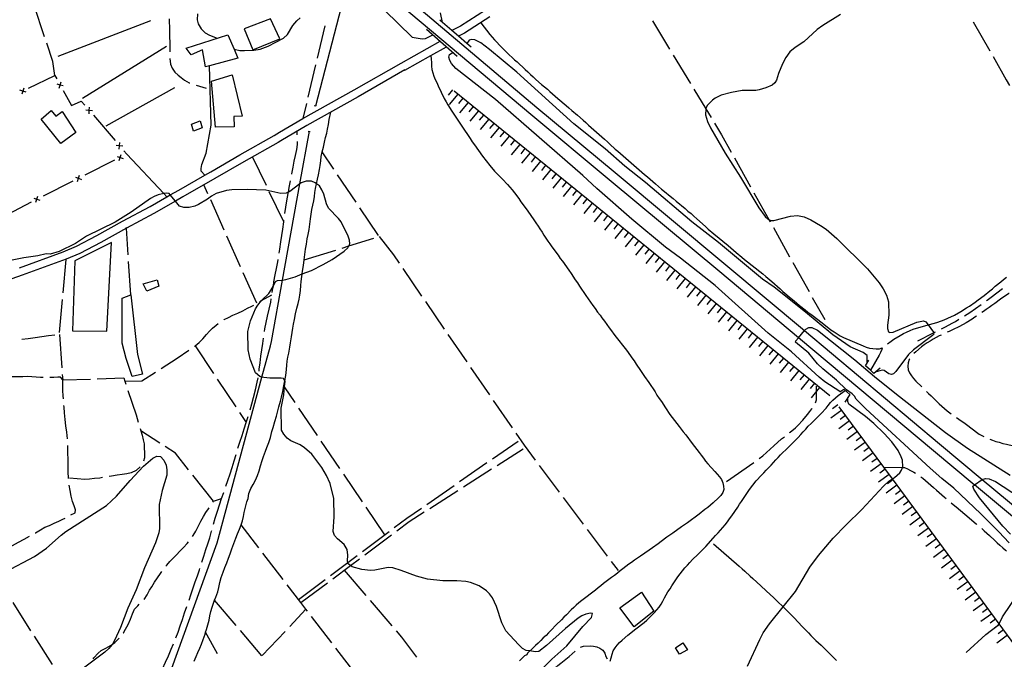
# Model space of a CAD drawing. Units: inches. Extents: x 682002 to 685731, y 4163903 to 4166293.
# Drawn here: x 682396 to 683136, y 4165121 to 4165602 of the extents above; entities that cross this region are included whole.
import ezdxf

# ---------------------------------------------------------------- set-up
doc = ezdxf.new("R2010")
doc.units = ezdxf.units.IN
doc.header["$MEASUREMENT"] = 0
doc.layers.add('Cartografia', color=7, linetype='Continuous')

msp = doc.modelspace()

# ---------------------------------------------------------------- linework, layer by layer
at = {"layer": 'Cartografia', "color": 7, "linetype": 'Continuous'}
for points in [[(682004.16, 4166095.11), (682011.24, 4166091.39), (682078.55, 4166053.7), (682149.41, 4166012.44), (682196.29, 4165983.37), (682221.8, 4165967.56), (682279.75, 4165929.8), (682353.61, 4165880.04), (682357.42, 4165877.33), (682415, 4165836.48), (682466.47, 4165797.66), (682524.57, 4165752.52), (682540.4, 4165739.75), (682578.46, 4165709.07), (682628.95, 4165667.71), (682663.72, 4165638.02), (682784.63, 4165535.81), (682843.37, 4165486.93), (682926.62, 4165417.67), (682985.65, 4165368.2), (682985.69, 4165368.17), (683087.16, 4165283.15), (683119.29, 4165256.42), (683179.43, 4165206.44)], [(683175, 4165201.03), (683113.36, 4165252.27), (683113.29, 4165252.33), (683082.68, 4165277.78), (682981.24, 4165362.77), (682981.13, 4165362.86), (682922.14, 4165412.3), (682839.02, 4165481.45), (682780.15, 4165530.44), (682658.85, 4165632.32)], [(682618.35, 4165536.93), (682618.35, 4165536.93), (682641.23, 4165625.23)], [(682414.61, 4165588.73), (682406.7, 4165612.44)], [(682529.41, 4165606.05), (682529.38, 4165601.67), (682530.01, 4165598.67), (682532.19, 4165594.92), (682535.18, 4165591.89), (682538.48, 4165589.96), (682544.24, 4165587.76)], [(682670.08, 4165608.77), (682690.79, 4165588.47), (682698.25, 4165587.23), (682700.76, 4165587.62), (682706.44, 4165590.35)], [(682713.63, 4165599.62), (682713.63, 4165599.62), (682712.09, 4165606.83)], [(682746.06, 4165608.87), (682727.21, 4165596.78), (682720.76, 4165593.46), (682720.75, 4165593.46)], [(683012.84, 4165605.65), (682999.36, 4165597.34), (682995.3, 4165594.42), (682985.31, 4165585.18), (682978.75, 4165580.91), (682974.7, 4165577.63), (682971.62, 4165573.27), (682969.27, 4165568.44), (682966.22, 4165561.2), (682964.71, 4165556.38), (682963.41, 4165554.21), (682961.39, 4165552.63), (682956.61, 4165550.41), (682951.7, 4165548.92), (682949.06, 4165548.53), (682938.73, 4165548.43), (682930.82, 4165547.14), (682923.16, 4165544.9), (682918.5, 4165542.69), (682916.47, 4165541.23), (682912.79, 4165537.47), (682911.49, 4165535.29), (682911.46, 4165534.8), (682911.18, 4165530.24), (682912.79, 4165525.34), (682915.01, 4165520.44), (682926.01, 4165501.45), (682937.49, 4165483.44), (682951.42, 4165460.4), (682956.05, 4165453.85), (682958.12, 4165452.07), (682958.83, 4165451.7), (682960.41, 4165450.89), (682962.57, 4165450.79), (682975.15, 4165454.17), (682980.43, 4165454.58), (682985.48, 4165453.55), (682990.43, 4165451.32), (682997.8, 4165447.2), (683002.03, 4165444.36), (683010.03, 4165437.24), (683033.09, 4165414.66), (683041.85, 4165404.18), (683044.9, 4165399.65), (683047.35, 4165394.87), (683048.84, 4165389.84), (683049.07, 4165379.75), (683048.06, 4165372.18), (683048.09, 4165369.66), (683048.84, 4165367.14), (683049.92, 4165366.79), (683052.44, 4165366.94), (683070.02, 4165374.45), (683075.05, 4165375.58), (683076.86, 4165374.88), (683078.61, 4165372.53), (683082.71, 4165367.01), (683082.75, 4165366.49), (683082.84, 4165365.45), (683082.01, 4165364.48), (683067.59, 4165353.64), (683063.91, 4165350.12), (683054.43, 4165337.41), (683052.65, 4165335.59), (683051.09, 4165335.22), (683049.17, 4165335.68), (683045.66, 4165338.28), (683043.97, 4165338.39), (683038.87, 4165336.88)], [(682494.13, 4165600.92), (682424.62, 4165573.94)], [(682508.3, 4165602.44), (682508.45, 4165593.84), (682508.7, 4165579.62), (682508.74, 4165577.44)], [(682556.98, 4165579.49), (682556.98, 4165579.49), (682561.34, 4165578.68), (682564.89, 4165578.62), (682571.75, 4165578.87), (682576.51, 4165579.61), (682582.62, 4165581.82), (682594.22, 4165587.72), (682597.27, 4165590.64), (682601.18, 4165597.34), (682604.13, 4165600.94), (682606.79, 4165603.02)], [(682571.13, 4165578.95), (682591.5, 4165587.24), (682584.31, 4165602.4), (682564.52, 4165594.89), (682571.13, 4165578.95)], [(682735.18, 4165581.01), (682731.93, 4165583.82), (682725.66, 4165589.23), (682720.76, 4165593.46), (682713.63, 4165599.62), (682711.55, 4165601.42)], [(682749.16, 4165603.73), (682730.2, 4165591.57), (682725.66, 4165589.23), (682725.65, 4165589.23)], [(682742.43, 4165599.41), (682749.25, 4165590.53), (682752.78, 4165586.6), (682754.48, 4165584.7), (682756.42, 4165582.55), (682762.01, 4165576.97), (682767.83, 4165571.62), (682769.77, 4165569.96), (682775.71, 4165564.26), (682777.77, 4165562.48), (682779.71, 4165560.46), (682781.77, 4165558.68), (682783.84, 4165556.78), (682788.08, 4165553.1), (682792.44, 4165549.54), (682794.38, 4165547.76), (682798.38, 4165544.32), (682800.44, 4165542.42), (682806.5, 4165537.2), (682808.68, 4165535.42), (682810.74, 4165533.52), (682815.1, 4165529.96), (682819.34, 4165526.28), (682821.41, 4165524.38), (682823.35, 4165522.6), (682825.29, 4165520.7), (682827.35, 4165518.92), (682835.47, 4165511.92), (682837.53, 4165509.9), (682839.47, 4165508.24), (682843.47, 4165504.56), (682845.41, 4165502.89), (682847.35, 4165501.11), (682849.41, 4165499.45), (682853.41, 4165495.89), (682855.47, 4165494.23), (682857.41, 4165492.45), (682861.41, 4165489.01), (682863.47, 4165487.11), (682865.41, 4165485.45), (682867.71, 4165483.55), (682869.77, 4165481.89), (682871.71, 4165480.11), (682873.77, 4165478.33), (682876.07, 4165476.43), (682878.25, 4165474.53), (682880.55, 4165472.76), (682884.79, 4165469.2), (682887.1, 4165467.42), (682889.28, 4165465.52), (682895.94, 4165459.95), (682898.12, 4165457.93), (682900.43, 4165456.03), (682902.61, 4165454.13), (682904.79, 4165452.11), (682911.21, 4165446.41), (682913.4, 4165444.39), (682917.64, 4165440.84), (682928.3, 4165432.18), (682934.36, 4165426.84), (682938.6, 4165423.4), (682940.66, 4165421.62), (682954.46, 4165410.71), (682956.64, 4165408.81), (682961.13, 4165405.14), (682967.43, 4165399.44), (682969.49, 4165397.54), (682975.67, 4165392.2), (682977.85, 4165390.54), (682979.91, 4165388.76), (682981.97, 4165386.98), (682986.21, 4165383.78), (682988.27, 4165382.12), (682990.45, 4165380.58), (682992.51, 4165378.92), (682994.68, 4165377.38), (682999.04, 4165374.07), (683005.58, 4165368.73), (683007.88, 4165367.19), (683010.18, 4165365.78), (683012.6, 4165364.36), (683015.01, 4165363.06), (683029.73, 4165356.73), (683032.14, 4165355.8), (683034.55, 4165354.98), (683037.08, 4165354.65), (683039.6, 4165354.55), (683042.12, 4165354.58), (683044.09, 4165355.29), (683043.73, 4165354.02), (683042.87, 4165351.79), (683041.91, 4165349.61), (683035.26, 4165338.34), (683035.26, 4165338.34)], [(682871.36, 4165600.82), (682884.34, 4165579.46)], [(683112.57, 4165600.13), (683124.89, 4165578.38)], [(682556.98, 4165579.49), (682559.82, 4165572.76), (682538.55, 4165567.01), (682535.52, 4165566.19), (682533.25, 4165579.1), (682524.87, 4165575.43), (682520.89, 4165580.22), (682552.39, 4165590.39), (682556.98, 4165579.49)], [(682625.25, 4165597.1), (682619.49, 4165572.78)], [(682701.53, 4165594.71), (682724.56, 4165574.29)], [(682395.81, 4165415.37), (682428.67, 4165427.36), (682438.51, 4165431.54), (682453.92, 4165439.71), (682473.2, 4165450.49), (682493.92, 4165461.37), (682506.57, 4165468.61), (682509.08, 4165470.05), (682509.09, 4165470.06), (682515.57, 4165473.77), (682534.92, 4165484.88), (682539.48, 4165487.5), (682561.33, 4165500.19), (682587.06, 4165514.71), (682591.17, 4165517.11), (682608.73, 4165527.38), (682647.2, 4165549.03), (682682.51, 4165569.15), (682711.9, 4165585.51)], [(682422.35, 4165559.85), (682420.78, 4165570.25), (682416.19, 4165583.98)], [(683032.74, 4165343.68), (683032.69, 4165349.44), (683031.84, 4165350.27), (683029.66, 4165351.69), (683020.13, 4165356.03), (683007.06, 4165365.02), (682986.47, 4165382.1), (682962.85, 4165400.71), (682954.14, 4165406.87), (682920.95, 4165434.26), (682900.97, 4165449.91), (682866.19, 4165479.33), (682850.57, 4165491.78), (682835.78, 4165504.6), (682812.29, 4165523.57), (682769.49, 4165562.27), (682748.89, 4165579.35), (682742.47, 4165584.21), (682738.01, 4165586.57), (682735.48, 4165586.9), (682733.69, 4165586.28), (682731.93, 4165583.82), (682731.92, 4165583.81)], [(682442.99, 4165542.83), (682506.31, 4165581.73)], [(682685.42, 4165563.9), (682704.92, 4165574.75), (682716.66, 4165581.29)], [(683012.19, 4165322.44), (683000.95, 4165329.77), (682996.71, 4165333.09), (682975.97, 4165352.21), (682958.41, 4165366.2), (682918.52, 4165402.05), (682892.49, 4165422.68), (682881.35, 4165430.97), (682855.91, 4165451.96), (682829.61, 4165474.87), (682819.06, 4165484.72), (682753.37, 4165541.69), (682723.7, 4165564.92), (682720.42, 4165568.73), (682719.07, 4165571), (682718.45, 4165573.51), (682718.91, 4165575.44), (682721.3, 4165577.17)], [(682508.82, 4165572.44), (682508.83, 4165572.43), (682509.32, 4165568.37), (682510.47, 4165565.33), (682512.6, 4165562.41), (682514.9, 4165560.15), (682517.18, 4165558.2), (682519.87, 4165556.33), (682523.33, 4165554.4), (682523.86, 4165554.2)], [(682704.92, 4165574.76), (682704.92, 4165574.75), (682705.25, 4165572.05), (682705.28, 4165569.53), (682705.42, 4165566.89), (682705.69, 4165564.25), (682707.19, 4165559.22), (682708.17, 4165556.71), (682709.28, 4165554.44), (682710.38, 4165551.93), (682712.59, 4165547.27), (682714.93, 4165542.61), (682716.39, 4165540.1), (682717.62, 4165537.83), (682720.55, 4165533.06), (682723.6, 4165528.41), (682728.11, 4165521.85), (682734.34, 4165512.43), (682736.04, 4165510.04), (682737.63, 4165507.66), (682743.72, 4165499.19), (682749.2, 4165492.16), (682752.85, 4165488), (682758.8, 4165481.93), (682762.44, 4165477.89), (682764.14, 4165475.87), (682765.97, 4165473.84), (682767.67, 4165471.7), (682770.96, 4165467.29), (682772.54, 4165465.02), (682774.25, 4165462.76), (682777.66, 4165457.99), (682782.41, 4165451.31), (682783.76, 4165449.17), (682785.47, 4165446.66), (682786.81, 4165444.51), (682788.52, 4165442.01), (682789.86, 4165439.86), (682792.79, 4165435.45), (682794.37, 4165433.3), (682795.84, 4165431.16), (682800.59, 4165424.72), (682802.17, 4165422.46), (682803.88, 4165420.31), (682808.63, 4165413.52), (682810.22, 4165411.13), (682813.39, 4165406.36), (682815.1, 4165403.98), (682816.56, 4165401.59), (682818.15, 4165399.2), (682819.74, 4165396.7), (682821.32, 4165394.43), (682823.03, 4165391.93), (682826.56, 4165387.04), (682828.39, 4165384.66), (682830.1, 4165382.15), (682832.04, 4165379.77), (682833.5, 4165377.74), (682835.33, 4165375.24), (682837.16, 4165372.74), (682838.87, 4165370.35), (682840.69, 4165367.97), (682842.4, 4165365.59), (682844.1, 4165363.32), (682851.04, 4165354.63), (682852.75, 4165352.36), (682855.92, 4165347.71), (682857.62, 4165345.45), (682859.21, 4165342.94), (682862.38, 4165338.29), (682865.55, 4165333.64), (682868.72, 4165329.11), (682873.36, 4165322.07), (682874.83, 4165319.69), (682876.41, 4165317.3), (682878.12, 4165315.04), (682881.29, 4165310.15), (682884.58, 4165305.26), (682886.29, 4165302.87), (682889.7, 4165298.34), (682891.4, 4165296.2), (682892.99, 4165294.17), (682894.57, 4165292.03), (682896.4, 4165289.77), (682901.39, 4165283.33), (682906.5, 4165276.54), (682907.96, 4165274.51), (682909.67, 4165272.25), (682911.37, 4165270.23), (682913.08, 4165268.08), (682918.3, 4165262.25), (682920.12, 4165260.47), (682921.94, 4165258.45), (682923.29, 4165256.3), (682924.27, 4165253.91), (682924.9, 4165251.27), (682925.05, 4165248.75), (682924.23, 4165246.46), (682922.81, 4165244.4), (682921.15, 4165242.46), (682917.11, 4165238.7), (682912.94, 4165235.29), (682910.79, 4165233.71), (682906.5, 4165230.3), (682897.68, 4165223.84), (682893.27, 4165220.79), (682886.72, 4165216.04), (682882.18, 4165212.99), (682877.89, 4165209.71), (682875.63, 4165208), (682871.46, 4165204.95), (682869.07, 4165203.37), (682862.4, 4165198.73), (682860.13, 4165197.15), (682857.98, 4165195.69), (682855.72, 4165194.1), (682853.57, 4165192.64), (682851.43, 4165190.93), (682849.28, 4165189.35), (682847.26, 4165187.77), (682845.11, 4165186.06), (682842.97, 4165184.36), (682840.71, 4165182.65), (682838.68, 4165181.19), (682836.65, 4165179.73), (682834.63, 4165178.15), (682832.6, 4165176.57), (682830.58, 4165174.98), (682828.55, 4165173.28), (682826.53, 4165171.7), (682824.5, 4165170.12), (682822.48, 4165168.53), (682820.33, 4165167.07), (682818.31, 4165165.49), (682816.04, 4165163.66), (682814.14, 4165161.96), (682812.23, 4165160.26), (682810.33, 4165158.44), (682806.77, 4165154.8), (682804.86, 4165152.98), (682803.08, 4165151.04), (682799.16, 4165147.27), (682795.36, 4165143.15), (682793.34, 4165141.21), (682791.44, 4165139.26), (682789.41, 4165137.32), (682787.51, 4165135.38), (682785.61, 4165133.44), (682783.59, 4165131.62), (682779.43, 4165127.61), (682779.39, 4165127.58), (682777.64, 4165125.79), (682776.94, 4165124.7), (682775.38, 4165123.84), (682773.36, 4165122.02), (682771.58, 4165120.2)], [(682886.94, 4165575.18), (682899.91, 4165553.81)], [(683127.36, 4165574.03), (683137.28, 4165556.52), (683139.69, 4165552.28)], [(682685.45, 4165563.92), (682650.15, 4165543.8), (682611.71, 4165522.17), (682592.13, 4165510.72), (682590.04, 4165509.5), (682564.31, 4165494.98), (682542.48, 4165482.3), (682518.55, 4165468.56), (682512.9, 4165465.32), (682512.9, 4165465.32), (682496.8, 4165456.1), (682476.06, 4165445.22), (682476.05, 4165445.21), (682456.78, 4165434.44), (682441.09, 4165426.11), (682430.87, 4165421.77), (682397.81, 4165409.71), (682378.57, 4165403.12)], [(682534.93, 4165484.88), (682534.92, 4165484.88), (682532.4, 4165487.86), (682532.38, 4165489.94), (682532.76, 4165492.98), (682535.94, 4165501.53), (682539.76, 4165522.47), (682538.55, 4165567.01), (682538.55, 4165567.01)], [(682618.33, 4165567.91), (682612.57, 4165543.59)], [(682402.61, 4165550.15), (682422.35, 4165559.85), (682423.8, 4165557.2)], [(682428.7, 4165551.9), (682426.33, 4165552.59), (682426.32, 4165552.59), (682423.95, 4165553.29)], [(682425.63, 4165550.22), (682426.32, 4165552.59), (682426.33, 4165552.6), (682427.02, 4165554.97)], [(682555.49, 4165560.4), (682563.07, 4165529.17), (682556.86, 4165529.06), (682557, 4165521.29), (682543.09, 4165520.93), (682540.11, 4165555.62), (682555.49, 4165560.4)], [(682400.69, 4165547.25), (682398.34, 4165548.04), (682398.34, 4165548.04), (682396, 4165548.84)], [(682399.14, 4165550.39), (682398.34, 4165548.04), (682398.34, 4165548.04), (682397.55, 4165545.7)], [(682398.13, 4165547.94), (682398.34, 4165548.04), (682398.34, 4165548.04), (682398.58, 4165548.16)], [(682426.21, 4165552.82), (682426.33, 4165552.6), (682426.33, 4165552.59), (682426.45, 4165552.38)], [(682428.62, 4165548.44), (682434.81, 4165537.19), (682442.12, 4165540.6), (682444.78, 4165537.49)], [(682512.3, 4165550.4), (682460.55, 4165521.62)], [(682528.58, 4165552.55), (682536, 4165550.17)], [(682721.16, 4165548.99), (682718.01, 4165545.11)], [(682725.05, 4165545.85), (682718.75, 4165538.07)], [(683004.78, 4165319.24), (682722.44, 4165547.97)], [(682902.51, 4165549.54), (682911.46, 4165534.8), (682915.49, 4165528.17)], [(682611.41, 4165538.72), (682608.73, 4165527.38)], [(682728.93, 4165542.69), (682725.78, 4165538.81)], [(682732.82, 4165539.55), (682726.52, 4165531.77)], [(682427.91, 4165532.8), (682438.19, 4165516.91), (682426.77, 4165508.65), (682412.11, 4165527.11), (682419.58, 4165533.42), (682423.01, 4165529.3), (682427.91, 4165532.8)], [(682450.65, 4165533.31), (682448.2, 4165533.49), (682448.18, 4165533.49), (682445.72, 4165533.68)], [(682448, 4165531.03), (682448.18, 4165533.49), (682448.18, 4165533.51), (682448.37, 4165535.96)], [(682448.03, 4165533.69), (682448.18, 4165533.51), (682448.2, 4165533.49), (682448.36, 4165533.31)], [(682527.02, 4165119.81), (682528.42, 4165123.29), (682529.87, 4165126.47), (682531.32, 4165129.66), (682532.65, 4165132.77), (682533.85, 4165136.19), (682535.2, 4165140.28), (682535.61, 4165141.61), (682536.26, 4165143.69), (682537.35, 4165147.27), (682538.23, 4165150.79), (682538.81, 4165154), (682539.49, 4165157.25), (682540.53, 4165160.46), (682541.84, 4165164.14), (682542.4, 4165165.63), (682543.28, 4165167.95), (682544.7, 4165171.98), (682545.6, 4165175.23), (682546.39, 4165179.01), (682547.43, 4165182.85), (682548.76, 4165186.79), (682550.1, 4165190.17), (682551.55, 4165193.65), (682552.93, 4165197.26), (682554.12, 4165200.56), (682555.39, 4165204.22), (682556.8, 4165208.18), (682558.28, 4165212.32), (682559.58, 4165215.61), (682561.01, 4165218.93), (682562.39, 4165222.37), (682563.23, 4165225.3), (682563.99, 4165228.53), (682564.65, 4165231.65), (682565.52, 4165235.51), (682566.63, 4165239.51), (682567.55, 4165242.05), (682568.18, 4165245.75), (682569.71, 4165249.59), (682571.32, 4165252.66), (682573.01, 4165255.73), (682574.59, 4165259.28), (682575.75, 4165262.93), (682576.76, 4165266.5), (682578.02, 4165270.68), (682579.02, 4165273.6), (682580.61, 4165277.5), (682581.67, 4165280.35), (682583.09, 4165284.24), (682584.29, 4165287.98), (682585.48, 4165292.38), (682586.28, 4165295.46), (682587.58, 4165299.79), (682588.82, 4165303.97), (682589.69, 4165306.87), (682590.75, 4165310.98), (682591.88, 4165315.29), (682592.66, 4165318.19), (682593.67, 4165322.54), (682594.47, 4165326.58), (682595.19, 4165330.43), (682595.19, 4165330.43), (682595.21, 4165330.54), (682595.82, 4165334.55), (682596.29, 4165338.96), (682596.58, 4165342.18), (682596.94, 4165345.31), (682597.5, 4165348.3), (682598.16, 4165351.35), (682598.96, 4165355.63), (682599.43, 4165358.88), (682600.09, 4165363.42), (682600.58, 4165366.69), (682601.07, 4165369.89), (682601.58, 4165372.9), (682602.37, 4165376.5), (682603.3, 4165380.8), (682604.19, 4165384.96), (682605.07, 4165388.45), (682605.95, 4165391.75), (682606.53, 4165394.8), (682606.84, 4165398.2), (682607.19, 4165402.03), (682607.42, 4165405.03), (682607.85, 4165408.8), (682608.13, 4165410.55), (682608.15, 4165410.7), (682608.5, 4165412.86), (682609.08, 4165417.09), (682609.64, 4165421.28), (682610.16, 4165425.41), (682610.7, 4165429.4), (682611.33, 4165433.17), (682612.05, 4165437.06), (682612.73, 4165440.46), (682613.37, 4165444.04), (682613.86, 4165448.14), (682614.43, 4165452.06), (682614.98, 4165455.55), (682615.51, 4165459.04), (682616.21, 4165462.51), (682616.96, 4165465.67), (682617.56, 4165468.88), (682617.77, 4165471.88), (682618.11, 4165474.99), (682618.88, 4165478.4), (682618.89, 4165478.44), (682618.89, 4165478.44), (682619.71, 4165481.85), (682620.51, 4165485.23), (682621.31, 4165489.1), (682621.72, 4165492.12), (682622.24, 4165495.81), (682622.51, 4165498.85), (682623.26, 4165502.48), (682624.29, 4165506.02), (682625.08, 4165509.6), (682625.8, 4165513.33), (682626.62, 4165516.54), (682627.33, 4165519.53), (682628.01, 4165523.06), (682628.54, 4165526.64), (682629.61, 4165532.24)], [(682617.2, 4165537.2), (682618.35, 4165536.93), (682618.65, 4165536.86)], [(682736.7, 4165536.4), (682733.55, 4165532.52)], [(682740.59, 4165533.26), (682734.29, 4165525.48)], [(682451.28, 4165529.9), (682467.56, 4165510.92)], [(682531.43, 4165525.65), (682533.08, 4165520.47), (682526.56, 4165518.08), (682524.91, 4165523.3), (682531.43, 4165525.65)], [(682744.47, 4165530.1), (682741.32, 4165526.22)], [(682748.36, 4165526.96), (682742.06, 4165519.18)], [(682752.24, 4165523.81), (682749.09, 4165519.93)], [(682918.08, 4165523.9), (682923.35, 4165515.24), (682930.59, 4165502.26)], [(682501.68, 4165091.02), (682544.2, 4165208.7), (682577.95, 4165333.33), (682584.32, 4165356.84), (682585.05, 4165359.94), (682593.42, 4165406.18), (682606.48, 4165478.33), (682613.64, 4165517.9)], [(682604.53, 4165515.26), (682604.5, 4165517.95)], [(682612.75, 4165518.07), (682614.09, 4165517.83)], [(682756.13, 4165520.67), (682749.83, 4165512.89)], [(682760.01, 4165517.51), (682756.86, 4165513.63)], [(682470.78, 4165504.46), (682470.96, 4165506.92), (682470.96, 4165506.94), (682471.15, 4165509.39)], [(682600.34, 4165485.68), (682600.38, 4165485.87), (682601.36, 4165490.81), (682602.26, 4165495.32), (682603.17, 4165499.58), (682604.12, 4165504.23), (682604.64, 4165507.87), (682604.6, 4165510.26)], [(682763.9, 4165514.37), (682757.6, 4165506.59)], [(682767.78, 4165511.22), (682764.63, 4165507.34)], [(682473.43, 4165506.74), (682470.98, 4165506.92), (682470.96, 4165506.92), (682468.5, 4165507.11)], [(682470.81, 4165507.12), (682470.96, 4165506.94), (682470.98, 4165506.92), (682471.14, 4165506.74)], [(682474.06, 4165503.32), (682476.4, 4165500.61)], [(682632.02, 4165489.43), (682623.26, 4165502.48)], [(682771.67, 4165508.08), (682765.37, 4165500.3)], [(682775.55, 4165504.92), (682772.4, 4165501.04)], [(682779.44, 4165501.78), (682773.14, 4165494)], [(682467.19, 4165496.08), (682444.83, 4165484.91)], [(682469.09, 4165498.98), (682471.43, 4165498.2), (682471.43, 4165498.19), (682473.78, 4165497.41)], [(682470.65, 4165495.85), (682471.43, 4165498.19), (682471.44, 4165498.2), (682472.22, 4165500.54)], [(682471.67, 4165498.32), (682471.44, 4165498.2), (682471.43, 4165498.2), (682471.22, 4165498.09)], [(682506.57, 4165468.61), (682506.57, 4165468.61), (682504.26, 4165471.04), (682504.23, 4165471.08), (682476.4, 4165500.61)], [(682581.34, 4165477.04), (682570.96, 4165498.73)], [(682783.32, 4165498.63), (682780.17, 4165494.75)], [(682787.21, 4165495.49), (682780.91, 4165487.71)], [(682933.03, 4165497.89), (682945.22, 4165476.07)], [(682791.09, 4165492.33), (682787.94, 4165488.45)], [(682794.98, 4165489.19), (682788.68, 4165481.41)], [(682787.37, 4165112.84), (682795.88, 4165121.42), (682807.14, 4165131.33), (682819, 4165145.81), (682825.6, 4165152.71), (682826.31, 4165155.64), (682824.82, 4165155.94), (682821.31, 4165155.26), (682818.46, 4165154.01), (682815.57, 4165152.07), (682805.99, 4165144.42), (682791.93, 4165131.78), (682785.93, 4165127.06), (682783.4, 4165126.93), (682779.39, 4165127.58), (682776.59, 4165128.03), (682773.77, 4165129.53), (682770.7, 4165132.3), (682761.23, 4165142.78), (682758.33, 4165148.66), (682754.35, 4165160.84), (682751.1, 4165167.52), (682749.01, 4165170.37), (682746.65, 4165172.74), (682741.27, 4165176.49), (682734.79, 4165178.93), (682731.17, 4165179.66), (682724.53, 4165180.13), (682713.96, 4165180.16), (682702.32, 4165181.57), (682694.21, 4165183.83), (682682.56, 4165188.1), (682676.35, 4165189.9), (682672.8, 4165190.25), (682662.91, 4165188.21), (682659.56, 4165188.02), (682652.95, 4165188.64), (682645.84, 4165190.64), (682644.44, 4165191.75), (682642.82, 4165193.04), (682642.58, 4165194.11), (682642.3, 4165195.34), (682642.42, 4165199.46), (682641.93, 4165203.83), (682639.76, 4165207.57), (682634.66, 4165211.68), (682632.42, 4165214.18), (682631.43, 4165217.33), (682632.3, 4165228.38), (682631.92, 4165242.09), (682629.21, 4165253.26), (682626.54, 4165259.23), (682622.95, 4165265.38), (682615.53, 4165275.31), (682610, 4165280.22), (682606.7, 4165282.31), (682599.79, 4165285.44), (682596.8, 4165287.44), (682594.3, 4165290.33), (682592.76, 4165293.45), (682592.38, 4165309.83), (682594.32, 4165320.02), (682594.95, 4165325.87), (682595.4, 4165330.08), (682595.19, 4165330.43), (682594.16, 4165332.18), (682592.36, 4165332.48), (682583.88, 4165332.39), (682579.36, 4165332.88), (682577.95, 4165333.33), (682576.37, 4165333.83), (682573.04, 4165336.57), (682569.14, 4165346.68), (682567.52, 4165353.78), (682567.32, 4165367.58), (682569.47, 4165375.56), (682570.6, 4165378.4), (682573.23, 4165384.47), (682574.93, 4165387.36), (682577.57, 4165390.7), (682577.58, 4165390.71), (682583.02, 4165396.02), (682585.01, 4165398.77), (682586.53, 4165401.87), (682588.15, 4165405.17), (682589.61, 4165405.72), (682593.42, 4165406.18), (682595.83, 4165406.47), (682602.83, 4165408.65), (682608.15, 4165410.7), (682615.28, 4165413.44), (682624.05, 4165417.71), (682630.84, 4165421.67), (682639.84, 4165427.82), (682642.59, 4165430.32), (682643.23, 4165431.73), (682643.96, 4165433.32), (682643.64, 4165436.2), (682642.69, 4165439.23), (682637.56, 4165449.94), (682635.61, 4165452.45), (682628.01, 4165460.1), (682626.58, 4165463.27), (682624.56, 4165470.71), (682623.03, 4165474.03), (682621.15, 4165476.8), (682618.89, 4165478.44), (682618.02, 4165479.08), (682615.13, 4165480.48), (682611.19, 4165480.54), (682607.45, 4165479.07), (682606.48, 4165478.33), (682598.93, 4165472.62), (682597.88, 4165472.15), (682596.09, 4165471.36), (682592.04, 4165471.07), (682580.82, 4165473.65), (682566.85, 4165474.14), (682555.43, 4165473.91), (682551.37, 4165473.38), (682543.63, 4165471.05), (682539.94, 4165469.19), (682537.12, 4165466.96), (682530.3, 4165462.94), (682527.5, 4165461.68), (682523.38, 4165460.58), (682519.33, 4165460.75), (682515.88, 4165461.63), (682512.9, 4165465.32), (682509.09, 4165470.06), (682508.12, 4165471.26), (682506.26, 4165471.49), (682504.26, 4165471.04), (682499.85, 4165470.06), (682496.94, 4165469), (682494.15, 4165467.44), (682479.65, 4165457.05), (682467.54, 4165449.57), (682446.09, 4165439.08), (682437.76, 4165433.48), (682425.55, 4165427.68), (682418.83, 4165425.7), (682415.74, 4165425.8), (682409.49, 4165424.33), (682399.12, 4165422.79), (682383.88, 4165419.76)], [(682435.88, 4165480.44), (682413.52, 4165469.26)], [(682437.78, 4165483.34), (682440.12, 4165482.55), (682440.12, 4165482.55), (682442.47, 4165481.77)], [(682439.34, 4165480.21), (682440.12, 4165482.55), (682440.12, 4165482.55), (682440.91, 4165484.9)], [(682440.36, 4165482.67), (682440.12, 4165482.55), (682440.12, 4165482.55), (682439.91, 4165482.45)], [(682595.2, 4165456.12), (682595.95, 4165460.79), (682596.78, 4165465.7), (682597.69, 4165471.08), (682597.88, 4165472.15), (682598.48, 4165475.6), (682599.41, 4165480.77)], [(682648.74, 4165464.53), (682634.8, 4165485.28)], [(682798.86, 4165486.04), (682795.71, 4165482.16)], [(682802.75, 4165482.9), (682796.45, 4165475.12)], [(682806.63, 4165479.74), (682803.48, 4165475.86)], [(682537.39, 4165470.93), (682534.39, 4165477.65)], [(682594.3, 4165449.99), (682583.5, 4165472.53)], [(682810.52, 4165476.6), (682804.22, 4165468.82)], [(682814.4, 4165473.45), (682811.25, 4165469.57)], [(682404.61, 4165464.72), (682386.51, 4165455.09), (682384.7, 4165459.19)], [(682406.47, 4165467.69), (682408.81, 4165466.91), (682408.81, 4165466.9), (682411.16, 4165466.12)], [(682408.03, 4165464.56), (682408.81, 4165466.9), (682408.82, 4165466.91), (682409.6, 4165469.25)], [(682409.05, 4165467.03), (682408.82, 4165466.91), (682408.81, 4165466.91), (682408.6, 4165466.8)], [(682549.64, 4165443.55), (682539.43, 4165466.37)], [(682818.29, 4165470.31), (682811.99, 4165462.53)], [(682822.17, 4165467.16), (682819.02, 4165463.28)], [(682947.66, 4165471.7), (682958.83, 4165451.7), (682959.85, 4165449.88)], [(682665.47, 4165439.62), (682651.53, 4165460.38)], [(682826.06, 4165464.02), (682819.76, 4165456.24)], [(682829.94, 4165460.86), (682826.79, 4165456.98)], [(682833.83, 4165457.72), (682827.53, 4165449.94)], [(682590.83, 4165426.44), (682591.3, 4165429.42), (682592.13, 4165434.82), (682592.87, 4165439.55), (682593.55, 4165444.38), (682594.3, 4165449.99), (682594.47, 4165451.18)], [(682837.71, 4165454.57), (682834.56, 4165450.69)], [(682841.6, 4165451.43), (682835.3, 4165443.65)], [(682477.44, 4165424.99), (682476.06, 4165445.22), (682476.04, 4165445.53), (682476.05, 4165445.21)], [(682845.48, 4165448.27), (682842.33, 4165444.39)], [(682849.37, 4165445.13), (682843.07, 4165437.35)], [(682962.29, 4165445.51), (682974.48, 4165423.69)], [(682561.9, 4165416.17), (682551.69, 4165438.99)], [(682638.28, 4165430.19), (682643.23, 4165431.73), (682662.15, 4165437.62)], [(682666.01, 4165438.83), (682676.78, 4165424.97), (682680.99, 4165418.83)], [(682853.25, 4165441.98), (682850.1, 4165438.1)], [(682857.14, 4165438.84), (682850.84, 4165431.06)], [(682861.02, 4165435.68), (682857.87, 4165431.8)], [(682461.38, 4165367.68), (682464.86, 4165434.31), (682437.28, 4165420.47), (682435.62, 4165367.94), (682461.38, 4165367.68)], [(682609.64, 4165421.28), (682633.5, 4165428.71)], [(682864.91, 4165432.54), (682858.61, 4165424.76)], [(682868.79, 4165429.39), (682865.64, 4165425.51)], [(682428.58, 4165396.63), (682430.84, 4165421.52)], [(682585.73, 4165396.88), (682586.21, 4165400.01), (682586.53, 4165401.87), (682587.02, 4165404.71), (682588.02, 4165410.06), (682588.96, 4165414.94), (682589.81, 4165419.83), (682590.07, 4165421.5)], [(682872.68, 4165426.25), (682866.38, 4165418.47)], [(682876.56, 4165423.09), (682873.41, 4165419.21)], [(682479.5, 4165395.07), (682477.78, 4165420.01)], [(682683.82, 4165414.7), (682697.97, 4165394.09)], [(682880.45, 4165419.95), (682874.15, 4165412.17)], [(682884.33, 4165416.8), (682881.18, 4165412.92)], [(682888.22, 4165413.66), (682881.92, 4165405.88)], [(682976.92, 4165419.32), (682989.11, 4165397.49)], [(682488.67, 4165403.37), (682499.19, 4165406.4), (682500.45, 4165401.52), (682491.51, 4165397.73), (682488.67, 4165403.37)], [(682574.16, 4165388.79), (682563.94, 4165411.6)], [(682892.1, 4165410.5), (682888.95, 4165406.62)], [(682895.99, 4165407.36), (682889.69, 4165399.58)], [(683048.09, 4165358.25), (683050.71, 4165360.31), (683052.86, 4165361.78), (683057.51, 4165364.47), (683060.02, 4165365.94), (683062.41, 4165367.04), (683065.04, 4165368.15), (683067.43, 4165369.14), (683069.95, 4165370), (683072.7, 4165370.87), (683078.61, 4165372.53), (683078.61, 4165372.53), (683083.36, 4165373.87), (683085.87, 4165374.61), (683090.78, 4165376.35), (683093.53, 4165377.46), (683098.31, 4165379.79), (683103.2, 4165382.48), (683107.5, 4165385.17), (683109.65, 4165386.63), (683114.06, 4165389.56), (683116.32, 4165391.26), (683120.73, 4165394.55), (683125.02, 4165397.96), (683127.04, 4165399.66), (683129.07, 4165401.49), (683133.12, 4165404.89), (683135.26, 4165406.6), (683137.4, 4165408.3)], [(682899.87, 4165404.21), (682896.72, 4165400.33)], [(682903.76, 4165401.07), (682897.46, 4165393.29)], [(682907.64, 4165397.91), (682904.49, 4165394.03)], [(683122.54, 4165390.62), (683123.05, 4165390.97), (683125.08, 4165392.56), (683127.1, 4165394.14), (683129.13, 4165395.72), (683131.15, 4165397.3), (683133.42, 4165399.01), (683134.41, 4165399.79)], [(682425.86, 4165366.75), (682428.13, 4165391.65)], [(682479.5, 4165395.07), (682484.53, 4165350.31), (682488.1, 4165335.34), (682480.54, 4165333.72), (682475.87, 4165347.28), (682472.98, 4165358.85), (682472.85, 4165392.47), (682479.5, 4165395.07)], [(682576.09, 4165389.87), (682577.57, 4165390.7), (682585.47, 4165395.12)], [(682579.86, 4165367.48), (682580.19, 4165369.54), (682581.11, 4165374.28), (682582.19, 4165378.98), (682583.43, 4165384.32), (682584.54, 4165389.61), (682584.93, 4165391.95)], [(682911.53, 4165394.77), (682905.23, 4165386.99)], [(682915.41, 4165391.62), (682912.26, 4165387.74)], [(682991.55, 4165393.13), (683000.89, 4165376.42)], [(683139.41, 4165396.12), (683139.33, 4165396.07), (683133.01, 4165391.68), (683128.72, 4165388.51), (683126.58, 4165387.05), (683124.43, 4165385.46), (683122.28, 4165384.12), (683120.14, 4165382.54), (683119, 4165381.71)], [(682549.38, 4165376.26), (682549.69, 4165376.45), (682552.78, 4165378.14), (682556.06, 4165379.69), (682559.9, 4165381.36), (682563.52, 4165383.15), (682567.1, 4165384.94), (682570.46, 4165386.64), (682571.75, 4165387.39)], [(682700.8, 4165389.97), (682714.95, 4165369.36)], [(682919.3, 4165388.48), (682913, 4165380.7)], [(682923.18, 4165385.32), (682920.03, 4165381.44)], [(683106.01, 4165379.37), (683109.94, 4165381.83), (683114.23, 4165384.76), (683118.43, 4165387.78)], [(682927.07, 4165382.18), (682920.77, 4165374.4)], [(682930.95, 4165379.03), (682927.8, 4165375.15)], [(682934.84, 4165375.89), (682928.54, 4165368.11)], [(683088.66, 4165369.44), (683091.67, 4165370.95), (683096.69, 4165373.77), (683099.2, 4165375.11), (683101.77, 4165376.72)], [(683114.85, 4165378.91), (683113.7, 4165378.15), (683111.67, 4165376.68), (683107.26, 4165374), (683102.24, 4165371.3), (683096.98, 4165368.84), (683094.35, 4165367.62), (683092.95, 4165366.96)], [(682527.18, 4165356.3), (682527.72, 4165356.67), (682530.72, 4165359.22), (682533.47, 4165361.96), (682536.32, 4165365.14), (682538.6, 4165367.65), (682540.79, 4165369.96), (682543.46, 4165372.33), (682545.17, 4165373.57)], [(682938.72, 4165372.73), (682935.57, 4165368.85)], [(682942.61, 4165369.59), (682936.31, 4165361.81)], [(683139.48, 4165208.83), (683131.83, 4165217.04), (683118.24, 4165230.47), (683097.86, 4165249.71), (683088.78, 4165257.06), (683080.05, 4165264.9), (683031.91, 4165309.31), (683024.62, 4165316.8), (683023.28, 4165318.95), (683021.46, 4165320.74), (683017.22, 4165323.81), (683009.7, 4165331.06), (682999.52, 4165339.48), (682995.52, 4165343.16), (682988.83, 4165351.26), (682979.02, 4165359.57), (682979.13, 4165360.53), (682981.13, 4165362.86), (682985.69, 4165368.17), (682986.72, 4165369.37), (682988.87, 4165370.48), (682991.15, 4165370.62), (682995.38, 4165368.5), (683023.59, 4165346.22), (683038.26, 4165333.64), (683054.73, 4165320.36), (683091.78, 4165291.56), (683108.12, 4165279.96), (683140.16, 4165259.64)], [(682397.46, 4165361.73), (682402.2, 4165362.25), (682407.57, 4165362.93), (682412.67, 4165363.64), (682417.58, 4165364.38), (682422.21, 4165364.99), (682422.25, 4165364.99)], [(682425.73, 4165365.25), (682427.56, 4165340.31)], [(682575.77, 4165337.76), (682575.97, 4165339.16), (682576.58, 4165343.94), (682577.22, 4165348.87), (682577.85, 4165353.68), (682578.53, 4165358.54), (682579.1, 4165362.53)], [(682717.78, 4165365.24), (682731.93, 4165344.63)], [(682946.49, 4165366.44), (682943.34, 4165362.56)], [(682950.38, 4165363.3), (682944.08, 4165355.52)], [(683088.42, 4165364.86), (683086.94, 4165364.18), (683082.28, 4165361.72), (683080.02, 4165360.26), (683077.87, 4165358.92), (683075.72, 4165357.45), (683073.58, 4165355.87), (683069.41, 4165352.34), (683067.8, 4165350.9)], [(683070.77, 4165360.52), (683082.75, 4165366.49), (683082.75, 4165366.49), (683084.19, 4165367.21)], [(682502.17, 4165339.73), (682514.28, 4165347.5), (682523.05, 4165353.48)], [(682527.72, 4165356.67), (682541.58, 4165335.86)], [(682954.26, 4165360.14), (682951.11, 4165356.26)], [(682958.15, 4165357), (682951.85, 4165349.22)], [(682962.03, 4165353.85), (682958.88, 4165349.97)], [(682965.92, 4165350.71), (682959.62, 4165342.93)], [(682969.8, 4165347.55), (682966.65, 4165343.67)], [(683064.76, 4165346.97), (683064.43, 4165346.41), (683063.49, 4165343.87), (683063.28, 4165341.35), (683063.55, 4165338.83), (683064.65, 4165336.44), (683065.99, 4165334.29), (683067.58, 4165332.27), (683069.4, 4165330.24), (683073.76, 4165325.96)], [(682734.76, 4165340.51), (682748.91, 4165319.9)], [(682973.69, 4165344.41), (682967.39, 4165336.63)], [(682977.57, 4165341.26), (682974.42, 4165337.38)], [(683042.63, 4165340.05), (683037.87, 4165336.04), (683035.26, 4165338.34), (683031.57, 4165341.62), (683034.05, 4165345.97)], [(682413.53, 4165332.92), (682411.48, 4165332.94), (682408.23, 4165333.19), (682404.95, 4165333.5), (682401.79, 4165333.62), (682398.16, 4165333.58), (682394.9, 4165333.52), (682391.78, 4165333.46), (682388.6, 4165333.41), (682388.56, 4165333.4)], [(682428.84, 4165316.81), (682428.68, 4165319.07), (682428.45, 4165323.14), (682428.33, 4165327.69), (682428.24, 4165331.14), (682426.63, 4165333.13), (682424.6, 4165333.09), (682421.49, 4165333.04), (682418.53, 4165332.98)], [(682427.93, 4165335.33), (682428.24, 4165331.14), (682449.02, 4165331.82)], [(682454.02, 4165331.99), (682474.06, 4165332.66), (682474.91, 4165330.15), (682475.65, 4165327.97)], [(682474.91, 4165330.15), (682474.91, 4165330.15), (682487.66, 4165330.42), (682497.96, 4165337.03)], [(682544.36, 4165331.7), (682558.23, 4165310.9)], [(682569.04, 4165308.56), (682570.35, 4165313.11), (682571.73, 4165317.95), (682573.16, 4165323.6), (682574.37, 4165329.33), (682575, 4165332.82)], [(682981.46, 4165338.12), (682975.16, 4165330.34)], [(682985.34, 4165334.96), (682982.19, 4165331.08)], [(682989.23, 4165331.82), (682982.93, 4165324.04)], [(682602.9, 4165314.15), (682594.95, 4165325.87), (682594.47, 4165326.58)], [(682993.11, 4165328.67), (682989.96, 4165324.79)], [(682997, 4165325.53), (682994.78, 4165322.78), (682990.7, 4165317.75)], [(682994.01, 4165314.02), (682994.72, 4165316.13), (682994.82, 4165318.78), (682994.78, 4165322.78), (682994.74, 4165326.34)], [(683012.32, 4165322.2), (683015.18, 4165324.15), (683019.78, 4165320.12), (683016.12, 4165314.31)], [(682477.26, 4165323.23), (682483.47, 4165305.02), (682485.02, 4165299.48)], [(682839.68, 4165119.83), (682840.37, 4165122.48), (682841.07, 4165125.13), (682842, 4165127.54), (682843.42, 4165129.84), (682844.96, 4165131.9), (682846.74, 4165133.84), (682848.76, 4165135.78), (682852.81, 4165139.3), (682859, 4165144.29), (682861.03, 4165145.76), (682863.17, 4165147.46), (682865.2, 4165148.92), (682867.22, 4165150.74), (682869.24, 4165152.69), (682871.14, 4165154.63), (682872.93, 4165156.45), (682874.71, 4165158.39), (682876.49, 4165160.57), (682877.91, 4165162.63), (682879.2, 4165164.92), (682880.5, 4165167.34), (682881.79, 4165169.75), (682883.09, 4165172.05), (682884.63, 4165174.23), (682886.05, 4165176.4), (682887.59, 4165178.7), (682890.54, 4165183.17), (682892.2, 4165185.47), (682893.98, 4165187.77), (682895.76, 4165189.95), (682897.66, 4165192.02), (682899.56, 4165194.08), (682901.58, 4165196.14), (682905.62, 4165200.03), (682911.56, 4165205.97), (682917.02, 4165212.28), (682918.92, 4165214.34), (682920.82, 4165216.4), (682924.38, 4165220.4), (682926.16, 4165222.34), (682927.82, 4165224.52), (682929.36, 4165226.7), (682931.02, 4165229), (682935.51, 4165235.53), (682936.93, 4165237.7), (682938.47, 4165239.88), (682941.31, 4165244.36), (682944.38, 4165248.95), (682949.48, 4165255.37), (682953.28, 4165259.49), (682955.06, 4165261.43), (682956.96, 4165263.25), (682958.74, 4165265.2), (682960.53, 4165267.14), (682962.43, 4165269.2), (682964.21, 4165271.14), (682965.99, 4165272.96), (682967.77, 4165274.9), (682973.48, 4165280.48), (682978.95, 4165285.94), (682980.97, 4165288.01), (682982.87, 4165290.07), (682984.77, 4165292.13), (682986.67, 4165294.19), (682988.56, 4165296.37), (682990.59, 4165298.32), (682992.49, 4165300.26), (682994.51, 4165302.08), (682998.31, 4165305.96), (683001.87, 4165309.96), (683003.41, 4165312.02), (683005.19, 4165314.2), (683006.98, 4165316.02), (683011.02, 4165319.43), (683016.26, 4165323.2)], [(682942.76, 4165116.22), (682952.04, 4165136.26), (682954.75, 4165141.09), (682959.49, 4165147.86), (682969.62, 4165160.69), (682978.81, 4165172.33), (682989.79, 4165190.46), (682996.18, 4165199.29), (683007.34, 4165212.26), (683016.96, 4165222.33), (683028.73, 4165233.74), (683045, 4165251.32), (683049.05, 4165254.97), (683051.72, 4165256.79), (683053.34, 4165257.9), (683057.27, 4165261.3), (683058.69, 4165263.36), (683059.35, 4165265.44), (683059.5, 4165265.89), (683059.33, 4165270.93), (683058.46, 4165273.32), (683056.01, 4165278.1), (683051.38, 4165284.54), (683045.67, 4165290.96), (683037.78, 4165298.45), (683031.48, 4165303.67), (683019.02, 4165313.02), (683018.28, 4165314.82), (683018.24, 4165317.67)], [(683077.33, 4165322.46), (683078.86, 4165320.97), (683080.93, 4165319.07), (683086.87, 4165313.25), (683090.87, 4165309.69), (683092.93, 4165308.03), (683095.9, 4165305.76)], [(682431.8, 4165286.97), (682431.33, 4165291.84), (682430.7, 4165296.75), (682430.05, 4165301.33), (682429.54, 4165306.36), (682429.25, 4165310.64), (682429.17, 4165311.82)], [(682619.75, 4165289.32), (682605.71, 4165310.01)], [(682751.74, 4165315.77), (682765.89, 4165295.16)], [(682974.47, 4165291.52), (682974.8, 4165291.79), (682978.85, 4165295.19), (682980.75, 4165297.01), (682984.43, 4165301.01), (682987.87, 4165305.25), (682989.65, 4165307.31), (682991.31, 4165309.37), (682991.53, 4165309.69)], [(683010.66, 4165312.47), (683006.63, 4165309.5)], [(683223.4, 4165028.47), (683222.39, 4165029.53), (683208.22, 4165044.53), (683178.62, 4165084.67), (683131.91, 4165148.03), (683051.72, 4165256.79), (683045.19, 4165265.66), (683011.83, 4165310.91)], [(682559.9, 4165279.98), (682561.31, 4165284.48), (682563.01, 4165289.48), (682564.61, 4165294.28), (682566.12, 4165299.08), (682567.57, 4165303.78)], [(682561, 4165306.74), (682566.12, 4165299.08)], [(683013.63, 4165308.45), (683005.58, 4165302.51)], [(683016.6, 4165304.42), (683012.57, 4165301.45)], [(683099.95, 4165302.83), (683101.65, 4165301.64), (683106.36, 4165298.32), (683108.54, 4165296.78), (683110.6, 4165295.24), (683112.78, 4165293.59), (683114.84, 4165291.93), (683117.01, 4165290.51), (683119.43, 4165289.09), (683120.47, 4165288.6)], [(682486.38, 4165294.66), (682486.85, 4165293), (682487.86, 4165289.54), (682488.75, 4165286.19), (682489.37, 4165283.23), (682489.55, 4165280.23), (682489.63, 4165276.25), (682489.63, 4165272.6), (682489, 4165270.14)], [(683019.57, 4165300.4), (683011.52, 4165294.46)], [(683022.53, 4165296.37), (683018.5, 4165293.4)], [(682501.15, 4165283.75), (682486.85, 4165293)], [(682768.72, 4165291.04), (682774.93, 4165282.01), (682783.35, 4165270.78)], [(682951.67, 4165272.08), (682954.45, 4165274.04), (682962.54, 4165281.69), (682968.49, 4165286.8), (682970.54, 4165288.42)], [(683025.5, 4165292.35), (683017.45, 4165286.41)], [(683028.47, 4165288.32), (683024.44, 4165285.35)], [(682432.6, 4165256.98), (682432.56, 4165257.45), (682432.46, 4165262.15), (682432.38, 4165266.68), (682432.29, 4165271.4), (682432.2, 4165276.39), (682432.08, 4165281.79), (682432.07, 4165281.98)], [(682522.86, 4165263.63), (682513.03, 4165276.08), (682505.35, 4165281.03)], [(682636.59, 4165264.5), (682622.55, 4165285.19)], [(682751.17, 4165271.84), (682770.46, 4165285.21)], [(682754.61, 4165266.95), (682774.24, 4165279.48)], [(683031.44, 4165284.3), (683023.39, 4165278.36)], [(683034.4, 4165280.28), (683030.37, 4165277.31)], [(683125.02, 4165286.53), (683126.91, 4165285.81), (683129.44, 4165284.99), (683131.97, 4165284.3), (683134.62, 4165283.48), (683137.39, 4165282.79), (683142.69, 4165281.65), (683148.23, 4165280.26), (683149.12, 4165279.98)], [(682385.12, 4165186.87), (682407.01, 4165198.4), (682415.93, 4165204.73), (682427.09, 4165214.53), (682430.61, 4165217.18), (682461.16, 4165236.94), (682468.78, 4165243.94), (682478.86, 4165255.61), (682489.06, 4165266.25), (682496.06, 4165272.28), (682498.94, 4165273.82), (682501.64, 4165273.61), (682504.18, 4165270.96), (682505.87, 4165267.16), (682506.59, 4165263.55), (682506.44, 4165259.56), (682502.97, 4165247.99), (682500.82, 4165237.65), (682500.88, 4165219.47), (682500.52, 4165216.35), (682497.99, 4165208.72), (682489.6, 4165189.93), (682483.44, 4165173.52), (682477.28, 4165159.67), (682471.61, 4165145.06), (682467.19, 4165135.42), (682465.57, 4165132.68), (682465.45, 4165132.48), (682462.92, 4165129.37), (682459.95, 4165126.69), (682441.9, 4165113.22)], [(682550.9, 4165251.37), (682552.33, 4165255.53), (682554.04, 4165260.51), (682555.61, 4165265.39), (682557.08, 4165270.25), (682558.48, 4165275.19)], [(683037.37, 4165276.26), (683029.32, 4165270.32)], [(683040.33, 4165272.23), (683036.3, 4165269.26)], [(682486.49, 4165265.85), (682483.45, 4165263.12), (682479.74, 4165261.33), (682476.54, 4165260.64), (682472.94, 4165260.07), (682469.08, 4165259.5), (682464.85, 4165258.81), (682463.19, 4165258.53)], [(682726.51, 4165254.74), (682747.06, 4165268.99)], [(682786.35, 4165266.78), (682801.36, 4165246.78)], [(682927.13, 4165254.83), (682947.58, 4165269.2)], [(683043.3, 4165268.21), (683035.25, 4165262.27)], [(683045.18, 4165265.66), (683045.19, 4165265.66), (683059.35, 4165265.44), (683060.95, 4165265.42), (683063, 4165264.48), (683065.42, 4165263.19), (683067.95, 4165261.77), (683069.08, 4165261.07)], [(682458.25, 4165257.76), (682456.16, 4165257.47), (682452.12, 4165257.03), (682448.41, 4165256.67), (682444.78, 4165256.41), (682433.36, 4165257.38)], [(682541.47, 4165240.1), (682525.96, 4165259.71)], [(682653.44, 4165239.68), (682639.4, 4165260.36)], [(682729.32, 4165250.8), (682750.39, 4165264.26)], [(683049.24, 4165260.16), (683041.19, 4165254.22)], [(683046.27, 4165264.18), (683042.24, 4165261.21)], [(683073.24, 4165258.3), (683074.6, 4165257.28), (683076.67, 4165255.5), (683078.72, 4165253.84), (683080.66, 4165252.05), (683082.72, 4165250.27), (683084.79, 4165248.37), (683090.97, 4165243.03), (683092.17, 4165241.98)], [(682434.37, 4165229.73), (682437.61, 4165231.31), (682437.94, 4165233.54), (682436.73, 4165236.5), (682435.66, 4165239.78), (682434.65, 4165243.77), (682433.76, 4165248.13), (682433.1, 4165252.01)], [(682701.85, 4165237.65), (682722.4, 4165251.9)], [(683055.17, 4165252.11), (683047.12, 4165246.17)], [(683052.2, 4165256.13), (683048.17, 4165253.16)], [(683140.5, 4165215.21), (683134.79, 4165221.39), (683117.15, 4165242.59), (683112.88, 4165249.03), (683112.14, 4165251.42), (683113.36, 4165252.27), (683119.29, 4165256.42), (683121.81, 4165257.05), (683124.45, 4165256.95), (683129.16, 4165254.84), (683147.17, 4165243.02)], [(682541.61, 4165222.85), (682542.91, 4165227.23), (682544.52, 4165232.53), (682546.03, 4165237.22), (682547.67, 4165241.99), (682549.28, 4165246.55), (682549.31, 4165246.63)], [(682704.03, 4165234.66), (682725.1, 4165248.11)], [(682804.36, 4165242.78), (682819.36, 4165222.79)], [(683061.11, 4165244.06), (683053.06, 4165238.12)], [(683058.14, 4165248.08), (683054.11, 4165245.11)], [(682525.7, 4165213.61), (682526.24, 4165214.38), (682528.16, 4165217.52), (682530.21, 4165221.43), (682532, 4165224.96), (682534.04, 4165228.61), (682535.87, 4165231.62), (682537.7, 4165234.41), (682538.29, 4165235.18)], [(682541.04, 4165239.33), (682541.47, 4165240.1), (682547.67, 4165241.99)], [(682670.29, 4165214.86), (682656.25, 4165235.54)], [(683067.04, 4165236.01), (683058.99, 4165230.07)], [(683064.07, 4165240.03), (683060.04, 4165237.06)], [(683095.97, 4165238.73), (683097.39, 4165237.58), (683099.69, 4165235.8), (683106.23, 4165230.22), (683114.59, 4165223.1), (683115.1, 4165222.65)], [(682677.45, 4165220.22), (682686.77, 4165227.2), (682697.75, 4165234.81)], [(682679.24, 4165217.81), (682688.56, 4165224.79), (682699.82, 4165231.97)], [(683072.98, 4165227.96), (683064.93, 4165222.02)], [(683070.01, 4165231.98), (683065.98, 4165229.01)], [(682407.61, 4165216.25), (682407.71, 4165216.31), (682411.52, 4165218.59), (682414.92, 4165220.42), (682418.24, 4165221.9), (682421.84, 4165223.43), (682425.31, 4165225.03), (682428.39, 4165226.55), (682429.97, 4165227.37)], [(682575.67, 4165205.04), (682562.39, 4165222.37)], [(683075.94, 4165223.93), (683071.91, 4165220.96)], [(682381.41, 4165201.65), (682385.57, 4165203.97), (682390.61, 4165206.84), (682394.99, 4165209.25), (682399.3, 4165211.52), (682403.29, 4165213.72)], [(682532.81, 4165194.18), (682534.25, 4165198.72), (682535.87, 4165203.71), (682537.3, 4165208.14), (682538.69, 4165212.58), (682540.17, 4165217.62), (682540.28, 4165218.03)], [(682653.43, 4165202.24), (682673.45, 4165217.22)], [(682655.22, 4165199.83), (682675.24, 4165214.81)], [(682822.36, 4165218.79), (682837.37, 4165198.79)], [(683078.91, 4165219.91), (683070.86, 4165213.97)], [(683081.87, 4165215.88), (683077.84, 4165212.91)], [(683118.94, 4165219.45), (683120.77, 4165217.88), (683122.71, 4165216.1), (683124.65, 4165214.32), (683128.66, 4165210.64), (683130.6, 4165208.86), (683132.54, 4165207.08), (683134.72, 4165205.06), (683136.66, 4165203.28), (683137.4, 4165202.59)], [(682505.77, 4165191.25), (682506.47, 4165192.1), (682508.79, 4165194.7), (682511.15, 4165197.26), (682513.66, 4165199.84), (682516.31, 4165202.45), (682519.04, 4165205.19), (682521.8, 4165208.33), (682522.77, 4165209.56)], [(682917.22, 4165207.94), (682936.68, 4165191.31), (682938.74, 4165189.3), (682940.95, 4165187.37), (682944.84, 4165183.8), (682946.9, 4165182.02), (682952.89, 4165176.5), (682956.78, 4165172.7), (682962.6, 4165167.36), (682964.54, 4165165.45), (682966.51, 4165163.64), (682968.54, 4165161.77), (682969.62, 4165160.69), (682969.65, 4165160.67), (682970.45, 4165159.9), (682972.48, 4165157.91), (682974.43, 4165155.89), (682978.51, 4165151.88), (682980.44, 4165149.77), (682984.56, 4165145.49), (682988.59, 4165141.06), (682990.44, 4165139.24), (682992.31, 4165137.31), (682994.28, 4165135.5), (682996.13, 4165133.69), (682998.19, 4165131.91), (683000.06, 4165130.06), (683002.01, 4165128.16), (683003.94, 4165126.27), (683009.73, 4165120.48)], [(683084.84, 4165211.86), (683076.79, 4165205.92)], [(683087.81, 4165207.84), (683083.78, 4165204.87)], [(682593.93, 4165181.24), (682578.72, 4165201.08)], [(682629.42, 4165184.26), (682642.58, 4165194.11), (682649.43, 4165199.24)], [(683090.78, 4165203.82), (683082.73, 4165197.88)], [(683093.74, 4165199.79), (683089.71, 4165196.82)], [(682631.21, 4165181.85), (682644.44, 4165191.75), (682651.22, 4165196.83)], [(682840.37, 4165194.79), (682845.57, 4165187.87)], [(683096.71, 4165195.77), (683088.66, 4165189.83)], [(683099.68, 4165191.74), (683095.65, 4165188.77)], [(682489.43, 4165166.14), (682489.48, 4165166.18), (682491.63, 4165169.61), (682493.58, 4165173.1), (682495.19, 4165175.82), (682497.34, 4165179.31), (682499.47, 4165182.59), (682501.68, 4165185.85), (682502.72, 4165187.3)], [(682523.25, 4165165.75), (682524.58, 4165169.75), (682526.32, 4165175.01), (682527.88, 4165179.53), (682529.46, 4165183.97), (682531, 4165188.46), (682531.3, 4165189.41)], [(682639.68, 4165188.19), (682655.94, 4165169.2)], [(683102.65, 4165187.72), (683094.6, 4165181.78)], [(683105.61, 4165183.69), (683101.58, 4165180.72)], [(682612.19, 4165157.44), (682611.05, 4165158.92), (682607.23, 4165163.9), (682596.98, 4165177.27)], [(682605.41, 4165166.28), (682625.42, 4165181.26)], [(682607.2, 4165163.87), (682607.23, 4165163.9), (682627.21, 4165178.85)], [(683108.58, 4165179.67), (683100.53, 4165173.73)], [(682857.79, 4165145.6), (682846.95, 4165159.9), (682863.16, 4165171.84), (682872.55, 4165157.4), (682857.79, 4165145.6)], [(683114.51, 4165171.62), (683106.46, 4165165.68)], [(683107.24, 4165126.38), (683122.07, 4165139.83), (683130.53, 4165146.52), (683131.91, 4165148.03), (683132.31, 4165148.47), (683134.42, 4165153.29), (683146.48, 4165171.07)], [(683111.54, 4165175.64), (683107.51, 4165172.67)], [(682390.71, 4165163.87), (682404.14, 4165142.78)], [(682473.66, 4165141.08), (682473.8, 4165141.26), (682475.33, 4165143.87), (682477.36, 4165147.56), (682479.09, 4165151.42), (682480.66, 4165155.47), (682482.3, 4165158.85), (682484.66, 4165161.41), (682485.81, 4165162.69)], [(682558.51, 4165146.67), (682542.4, 4165165.63), (682542.4, 4165165.64)], [(682659.19, 4165165.4), (682675.45, 4165146.41)], [(683120.45, 4165163.57), (683112.4, 4165157.63)], [(683117.48, 4165167.59), (683113.45, 4165164.62)], [(682513.32, 4165137.44), (682514.93, 4165141.73), (682516.57, 4165146.46), (682518.21, 4165151.3), (682519.88, 4165156.15), (682521.6, 4165161.02)], [(682598.8, 4165145.92), (682611.05, 4165158.92), (682611.06, 4165158.92)], [(683126.38, 4165155.52), (683118.33, 4165149.58)], [(683123.41, 4165159.54), (683119.38, 4165156.57)], [(682630.45, 4165133.63), (682615.24, 4165153.47)], [(683132.32, 4165147.47), (683124.27, 4165141.53)], [(683129.35, 4165151.49), (683125.32, 4165148.52)], [(682544.68, 4165125.42), (682535.61, 4165141.61), (682535.61, 4165141.62)], [(682577.95, 4165123.82), (682561.75, 4165142.86)], [(682578.22, 4165124.1), (682595.37, 4165142.29)], [(682678.71, 4165142.62), (682682.78, 4165137.87), (682694.13, 4165122.95)], [(683138.25, 4165139.42), (683130.2, 4165133.48)], [(683135.28, 4165143.44), (683131.25, 4165140.47)], [(682406.83, 4165138.57), (682420.27, 4165117.49)], [(682451.24, 4165121.74), (682451.71, 4165122.47), (682454.76, 4165125.98), (682457.26, 4165127.88), (682460.55, 4165129.71), (682464.11, 4165131.64), (682465.57, 4165132.68), (682467.3, 4165133.92), (682469.73, 4165136.22), (682470.56, 4165137.16)], [(682501.51, 4165109.86), (682503.35, 4165114.26), (682505.49, 4165119.09), (682507.68, 4165123.99), (682509.75, 4165128.95), (682511.37, 4165132.83)], [(682888.82, 4165129.83), (682894.3, 4165133.61), (682897.84, 4165128.36), (682891.87, 4165125.18), (682888.82, 4165129.83)], [(682648.71, 4165109.83), (682633.5, 4165129.67)], [(682794.13, 4165111.48), (682796.15, 4165113.01), (682800.44, 4165116.66), (682802.46, 4165118.36), (682808.9, 4165123.47), (682813.47, 4165127.32)], [(682817.46, 4165130.31), (682819.62, 4165131.27), (682824.55, 4165131.32), (682827.07, 4165131.23), (682829.6, 4165130.78), (682832.01, 4165129.72), (682834.07, 4165128.06), (682835.65, 4165125.91), (682836.52, 4165123.52), (682837.3, 4165121.54)]]:
    msp.add_lwpolyline(points, dxfattribs=at)

doc.saveas('drawing.dxf')
